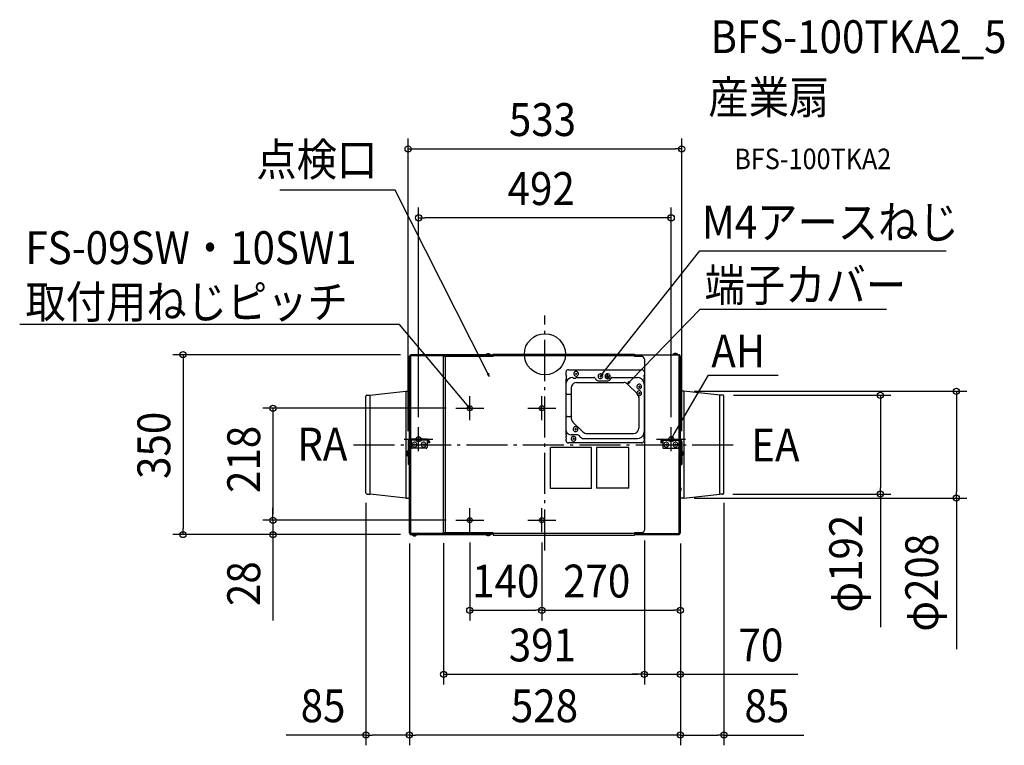
# Model space of a CAD drawing. Extents: x -1023 to 895, y -762 to 652.
import ezdxf
from ezdxf.enums import TextEntityAlignment as Align

# ---------------------------------------------------------------- set-up
doc = ezdxf.new("R2010")
doc.units = 0
doc.header["$LTSCALE"] = 20
doc.header["$PDMODE"] = 3
doc.header["$PDSIZE"] = -2
doc.linetypes.add('DASHDOT', pattern=[5.5, 4, -0.6, 0.3, -0.6])
doc.layers.get('DEFPOINTS').update_dxf_attribs({"linetype": 'CONTINUOUS'})
for name, color, linetype in [('ARRANGE', 1, 'CONTINUOUS'), ('BASIS', 6, 'DASHDOT'), ('DETAIL', 5, 'CONTINUOUS'), ('ETC', 61, 'CONTINUOUS'), ('FIX', 11, 'CONTINUOUS'), ('NOTE', 4, 'CONTINUOUS'), ('OUTLINE', 3, 'CONTINUOUS'), ('SIZE', 30, 'CONTINUOUS')]:
    doc.layers.add(name, color=color, linetype=linetype)
doc.styles.get("Standard").update_dxf_attribs({"font": 'SIMPLEX.shx', "width": 0.9, "height": 64, "bigfont": 'BIGFONT.shx'})

msp = doc.modelspace()

# ---------------------------------------------------------------- linework, layer by layer
at = {"layer": 'ARRANGE', "color": 1, "linetype": 'CONTINUOUS'}
msp.add_circle((0, 0), 40, dxfattribs=at)
msp.add_point((0, 0), dxfattribs=at)
at = {"layer": 'BASIS', "color": 6, "linetype": 'DASHDOT'}
for p, q in [((0, -382.2), (0, 75.6)), ((-372.9, -176.2), (373.9, -176.2))]:
    msp.add_line(p, q, dxfattribs=at)
at = {"layer": 'DEFPOINTS', "color": 30, "linetype": 'CONTINUOUS'}
for p in [(266.7, 400.1), (-246, 265.7), (-261.1, -1), (270.9, -72.2), (347.2, -80), (-172.2, -105.3), (-246, -142.4), (246, -142.4), (-266.5, -169.7), (266.7, -169.7), (-348.7, -269.8), (270.9, -280.3), (346.2, -272.3), (348.9, -269.8), (653.8, -272.3), (801.8, -280.3), (-529.9, -323.3), (-172.2, -323.3), (193.9, -342.9), (-705, -351.3), (-529.9, -351.3), (-264, -348.6), (-262, -351.3), (-261.1, -351.3), (-197.5, -347.8), (-146.4, -346.6), (-6, -346.6), (264, -348.6), (-6, -498.9), (264, -498.9), (193.9, -623.5), (264, -623.5), (-348.7, -741.9), (-264, -741.9), (264, -741.9)]:
    msp.add_point(p, dxfattribs=at)
at = {"layer": 'DETAIL', "color": 5, "linetype": 'CONTINUOUS'}
for p, q in [((-113.3, 0), (-114.8, -1)), ((-111.6, 0.7), (-113.3, 0)), ((-109.4, 0.7), (-111.6, 0.7)), ((-107.8, 0), (-109.4, 0.7)), ((-106.3, -1), (-107.8, 0)), ((-101, -4.5), (-101, 0)), ((-101, 0), (174.8, 0)), ((174.8, 0), (174.8, -4.5)), ((250.7, 0.5), (249.5, -0.7)), ((252.5, 1.2), (250.7, 0.5)), ((254.3, 1.5), (252.5, 1.2)), ((256, 1.2), (254.3, 1.5)), ((257.5, 0.5), (256, 1.2)), ((258.8, -0.7), (257.5, 0.5)), ((-261.1, -3.8), (-264, -3.8)), ((-264, -166.2), (-264, -3.8)), ((-262.8, -2.2), (-262.9, -2.5)), ((-262.9, -3.8), (-262.9, -2.5)), ((-262.5, -2), (-262.8, -2.2)), ((-262.3, -1.8), (-262.5, -2)), ((-261.1, -1.8), (-262.3, -1.8)), ((-262, -2.5), (-262.3, -3)), ((-262.3, -3.8), (-262.3, -3)), ((-261.1, -2.5), (-262, -2.5)), ((-261.5, -165.7), (-261.5, -3.8)), ((-104.5, -1), (-261.1, -1)), ((-261.1, -1), (-261.1, -3.8)), ((-104.5, -3.2), (-261.1, -3.2)), ((-101, -4.5), (-197.5, -4.5)), ((-197.5, -347.8), (-197.5, -4.5)), ((-194, -347.8), (-194, -4.5)), ((-104.5, -1), (-104.5, -3.8)), ((-101, -1.8), (-104.5, -1.8)), ((-101, -2.5), (-104.5, -2.5)), ((-103.5, -3.8), (-104.5, -3.8)), ((-103.5, -4.5), (-103.5, -3.8)), ((174.8, -3.2), (-101, -3.2)), ((176.5, -1.8), (174.8, -1.8)), ((176.5, -2.5), (174.8, -2.5)), ((188.9, -4.5), (174.8, -4.5)), ((176.5, -1), (262.2, -1)), ((176.5, -1), (176.5, -4.5)), ((190.4, -4.6), (188.9, -4.5)), ((191.7, -5.4), (190.4, -4.6)), ((192.9, -6.8), (191.7, -5.4)), ((193.7, -8), (192.9, -6.8)), ((193.9, -9.4), (193.7, -8)), ((193.9, -9.4), (193.9, -342.9)), ((249.5, -0.7), (258.8, -0.7)), ((249.5, -1), (249.5, -0.7)), ((258.8, -1), (258.8, -0.7)), ((261.3, -3.8), (261.3, -1)), ((261.3, -1.8), (262, -1.8)), ((261.5, -2.5), (261.3, -2.5)), ((264, -3.8), (261.3, -3.8)), ((261.5, -2.5), (261.5, -1.8)), ((261.5, -165.7), (261.5, -3.8)), ((262.2, -2.2), (262, -1.8)), ((262.8, -1.3), (262.2, -1)), ((262.2, -3.8), (262.2, -2.2)), ((263, -1.5), (262.8, -1.3)), ((263, -1.8), (263, -1.5)), ((263.2, -2.2), (263, -1.8)), ((263.2, -3.8), (263.2, -2.2)), ((264, -166.2), (264, -3.8)), ((41.3, -33.4), (41, -35.2)), ((41, -35.2), (41, -40.5)), ((41.7, -32.1), (41.3, -33.4)), ((42.9, -30.9), (41.7, -32.1)), ((44.2, -30.4), (42.9, -30.9)), ((46, -30.2), (44.2, -30.4)), ((46, -30.2), (188.9, -30.2)), ((56.7, -35.9), (56.2, -37.3)), ((56.2, -37.3), (56.2, -38.9)), ((57.6, -34.6), (56.7, -35.9)), ((58.8, -33.7), (57.6, -34.6)), ((60.4, -33.4), (58.8, -33.7)), ((59.5, -36.7), (62.4, -39.6)), ((62.4, -36.7), (59.5, -39.6)), ((62, -33.4), (60.4, -33.4)), ((63.5, -34.2), (62, -33.4)), ((64.4, -35.2), (63.5, -34.2)), ((65.2, -36.7), (64.4, -35.2)), ((65.3, -38.1), (65.2, -36.7)), ((65.2, -39.6), (65.3, -38.1)), ((121.8, -38.1), (120.2, -38.4)), ((123.4, -38.1), (121.8, -38.1)), ((125, -38.9), (123.4, -38.1)), ((190.4, -30.4), (188.9, -30.2)), ((191.7, -30.9), (190.4, -30.4)), ((192.9, -32.1), (191.7, -30.9)), ((193.7, -33.4), (192.9, -32.1)), ((193.9, -35.2), (193.7, -33.4)), ((193.9, -35.2), (193.9, -40.5)), ((41, -40.5), (41, -40.9)), ((41, -40.9), (41, -41.2)), ((41, -41.2), (41.3, -41.3)), ((41.3, -48.6), (41, -48.8)), ((41, -48.8), (41, -49.2)), ((41, -49.2), (41, -49.3)), ((41, -49.3), (41, -157.2)), ((41.7, -54.1), (41, -58.2)), ((41.3, -41.3), (41.7, -41.7)), ((41.7, -48.6), (41.3, -48.6)), ((41.4, -43.6), (41.7, -43.3)), ((41.4, -43.6), (41.4, -46.6)), ((41.7, -46.6), (41.4, -46.6)), ((42.1, -41.7), (41.7, -41.7)), ((41.7, -43.3), (42.1, -43.3)), ((42.1, -46.6), (41.7, -46.6)), ((41.7, -48.6), (42.1, -48.4)), ((43.5, -50.8), (41.7, -54.1)), ((42.2, -41.9), (42.1, -41.7)), ((42.1, -43.3), (42.2, -43)), ((42.2, -46.8), (42.1, -46.6)), ((42.1, -48.4), (42.2, -48)), ((42.2, -42.1), (42.2, -41.9)), ((42.5, -42.7), (42.2, -42.1)), ((42.2, -42.8), (42.5, -42.7)), ((42.2, -43), (42.2, -42.8)), ((42.2, -47.3), (42.2, -46.8)), ((42.5, -47.6), (42.2, -47.3)), ((42.2, -47.8), (42.5, -47.6)), ((42.2, -48), (42.2, -47.8)), ((46.4, -48), (43.5, -50.8)), ((50, -46.1), (46.4, -48)), ((53.9, -45.6), (50, -46.1)), ((55.6, -57.2), (53.5, -59.1)), ((53.9, -45.6), (54.4, -45.6)), ((55.4, -46.6), (54.4, -45.6)), ((55.4, -46.6), (60, -46.6)), ((58.4, -55.7), (55.6, -57.2)), ((56.2, -38.9), (56.7, -40.4)), ((56.7, -40.4), (57.6, -41.7)), ((57.6, -41.7), (58.8, -42.4)), ((61.3, -55.1), (58.4, -55.7)), ((58.8, -42.4), (60.4, -42.7)), ((60.9, -45.6), (60, -46.6)), ((60.4, -42.7), (62, -42.7)), ((60.9, -45.6), (95.2, -45.6)), ((61.3, -55.1), (153.6, -55.1)), ((62, -42.7), (63.5, -41.9)), ((63.5, -41.9), (64.4, -40.9)), ((64.4, -40.9), (65.2, -39.6)), ((96.3, -45.6), (95.2, -45.6)), ((97.1, -46.1), (96.3, -45.6)), ((97.7, -46.8), (97.1, -46.1)), ((98.3, -47.6), (97.7, -46.8)), ((98.3, -47.6), (99, -49.2)), ((99, -49.2), (100.2, -50.3)), ((100.2, -50.3), (102, -51.3)), ((102, -51.3), (103.7, -51.6)), ((104, -40.9), (103.5, -42.4)), ((103.5, -42.4), (103.5, -43.8)), ((103.5, -43.8), (104, -45.3)), ((103.7, -51.6), (122.6, -51.6)), ((105, -39.6), (104, -40.9)), ((104, -45.3), (105, -46.6)), ((106.2, -38.7), (105, -39.6)), ((105, -46.6), (106.2, -47.3)), ((107.7, -38.4), (106.2, -38.7)), ((106.2, -47.3), (107.7, -47.6)), ((106.8, -41.7), (109.8, -44.5)), ((109.8, -41.7), (106.8, -44.5)), ((109.3, -38.4), (107.7, -38.4)), ((107.7, -47.6), (109.3, -47.6)), ((110.8, -39.2), (109.3, -38.4)), ((109.3, -47.6), (110.8, -46.8)), ((111.8, -40.1), (110.8, -39.2)), ((110.8, -46.8), (111.8, -45.8)), ((112.5, -41.7), (111.8, -40.1)), ((111.8, -45.8), (112.5, -44.5)), ((112.6, -43), (112.5, -41.7)), ((112.5, -44.5), (112.6, -43)), ((117.7, -40.5), (117.3, -42.1)), ((117.3, -42.1), (117.3, -43.8)), ((117.3, -43.8), (117.7, -45.3)), ((118.6, -39.3), (117.7, -40.5)), ((117.7, -45.3), (118.6, -46.6)), ((120.2, -38.4), (118.6, -39.3)), ((125.8, -43), (118.6, -43)), ((118.6, -46.6), (120.2, -47.6)), ((119.8, -44.5), (124.7, -44.5)), ((120.2, -47.6), (121.8, -48)), ((123.3, -46.1), (121.1, -46.1)), ((121.8, -48), (123.4, -47.8)), ((122.2, -43), (122.2, -39.6)), ((122.6, -51.6), (124.7, -51.3)), ((123.4, -47.8), (125, -47)), ((124.7, -51.3), (126.2, -50.3)), ((125.9, -39.9), (125, -38.9)), ((125, -47), (125.9, -46.1)), ((126.9, -41.3), (125.9, -39.9)), ((125.9, -46.1), (126.9, -44.5)), ((126.2, -50.3), (127.4, -49.2)), ((127.2, -43), (126.9, -41.3)), ((126.9, -44.5), (127.2, -43)), ((127.4, -49.2), (128.4, -47.6)), ((128.9, -46.8), (128.4, -47.6)), ((129.4, -46.1), (128.9, -46.8)), ((130.4, -45.6), (129.4, -46.1)), ((131.1, -45.6), (130.4, -45.6)), ((131.1, -45.6), (180.5, -45.6)), ((156, -55.4), (153.6, -55.1)), ((158.5, -56.4), (156, -55.4)), ((160.6, -58.2), (158.5, -56.4)), ((184.5, -46.1), (180.5, -45.6)), ((188.2, -48), (184.5, -46.1)), ((191, -50.8), (188.2, -48)), ((192.9, -54.1), (191, -50.8)), ((192.7, -41.9), (192.5, -42.1)), ((192.5, -42.1), (192.5, -42.7)), ((192.5, -42.7), (192.5, -42.8)), ((192.5, -42.8), (192.5, -43)), ((192.5, -43), (192.7, -43.3)), ((192.7, -46.6), (192.5, -46.8)), ((192.5, -46.8), (192.5, -47.3)), ((192.5, -47.3), (192.5, -47.6)), ((192.5, -47.6), (192.5, -47.8)), ((192.5, -47.8), (192.7, -48)), ((193.2, -41.7), (192.7, -41.7)), ((192.7, -41.7), (192.7, -41.9)), ((192.7, -43.3), (192.9, -43.3)), ((192.9, -46.6), (192.7, -46.6)), ((192.7, -48), (192.7, -48.4)), ((192.7, -48.4), (193.2, -48.6)), ((192.9, -43.3), (193.5, -43.6)), ((193.5, -46.6), (192.9, -46.6)), ((193.5, -58.2), (192.9, -54.1)), ((193.2, -41.7), (193.5, -41.3)), ((193.5, -48.6), (193.2, -48.6)), ((193.5, -41.3), (193.7, -41.2)), ((193.5, -43.6), (193.5, -46.6)), ((193.7, -48.8), (193.5, -48.6)), ((193.7, -40.9), (193.9, -40.5)), ((193.7, -41.2), (193.7, -40.9)), ((193.7, -49.2), (193.7, -48.8)), ((193.9, -49.3), (193.7, -49.2)), ((193.9, -49.3), (193.9, -75.9)), ((-341, -80), (-270.8, -72.2)), ((-270.8, -72.2), (-270.8, -280.3)), ((-270.8, -72.2), (-265.7, -72.2)), ((-265.7, -72.2), (-265.3, -72.2)), ((-265.3, -72.2), (-264.5, -71.9)), ((-264.5, -71.9), (-264.3, -71.4)), ((-264.3, -71.4), (-264, -71.1)), ((41, -58.2), (41, -75.1)), ((41, -75.1), (41.3, -75.9)), ((41.3, -75.9), (41.7, -76.8)), ((52, -62.2), (51.4, -65.1)), ((51.4, -65.1), (51.4, -125.1)), ((53.5, -59.1), (52, -62.2)), ((180.3, -77.1), (160.6, -58.2)), ((179.6, -60.9), (178.9, -62.4)), ((178.9, -62.4), (178.9, -63.9)), ((178.9, -63.9), (179.6, -65.4)), ((179.6, -73.9), (178.9, -75.3)), ((178.9, -75.3), (178.9, -76.8)), ((180.3, -59.7), (179.6, -60.9)), ((179.6, -65.4), (180.3, -66.4)), ((180.3, -72.6), (179.6, -73.9)), ((181.7, -58.7), (180.3, -59.7)), ((180.3, -66.4), (181.7, -67.4)), ((181.7, -71.9), (180.3, -72.6)), ((183.2, -58.4), (181.7, -58.7)), ((181.7, -67.4), (183.2, -67.6)), ((183.2, -71.4), (181.7, -71.9)), ((182.1, -61.6), (185, -64.7)), ((185, -61.6), (182.1, -64.7)), ((182.1, -74.7), (185, -77.5)), ((185, -74.7), (182.1, -77.5)), ((184.8, -58.4), (183.2, -58.4)), ((183.2, -67.6), (184.8, -67.6)), ((184.8, -71.5), (183.2, -71.4)), ((186, -59.1), (184.8, -58.4)), ((184.8, -67.6), (186, -66.8)), ((186, -72.2), (184.8, -71.5)), ((187.2, -60.1), (186, -59.1)), ((186, -66.8), (187.2, -65.9)), ((187.2, -73.3), (186, -72.2)), ((188, -61.6), (187.2, -60.1)), ((187.2, -65.9), (188, -64.7)), ((188, -74.7), (187.2, -73.3)), ((188.2, -63.2), (188, -61.6)), ((188, -64.7), (188.2, -63.2)), ((188.2, -76.1), (188, -74.7)), ((188, -77.5), (188.2, -76.1)), ((193.5, -58.2), (193.5, -151.3)), ((193.5, -76.8), (193.7, -76.3)), ((193.7, -76.3), (193.9, -75.9)), ((264, -71.1), (264.3, -71.4)), ((264.3, -71.4), (264.7, -71.9)), ((264.7, -71.9), (265.3, -72.2)), ((265.3, -72.2), (265.7, -72.2)), ((270.9, -72.2), (265.7, -72.2)), ((341, -80), (270.9, -72.2)), ((270.9, -72.2), (270.9, -280.3)), ((-348.5, -80.8), (-348.7, -81.1)), ((-348.7, -81.1), (-348.7, -81.5)), ((-348.7, -269.8), (-348.7, -81.5)), ((-348.3, -80.3), (-348.5, -80.8)), ((-347.7, -80), (-348.3, -80.3)), ((-347.2, -80), (-347.7, -80)), ((-347.2, -80), (-341, -80)), ((-344, -80), (-343.7, -80)), ((-340.8, -272.3), (-340.8, -80)), ((41.7, -76.8), (42.2, -77.3)), ((42.2, -77.3), (43.2, -77.9)), ((43.2, -77.9), (43.9, -78.1)), ((43.9, -78.1), (49.5, -78.1)), ((49.5, -78.1), (50, -78.7)), ((50, -78.7), (51.4, -78.7)), ((178.9, -76.8), (179.6, -78.3)), ((179.6, -78.3), (180.3, -79.6)), ((181.7, -79.1), (180.3, -77.1)), ((180.3, -79.6), (181.7, -80.3)), ((182.8, -81.5), (181.7, -79.1)), ((181.7, -80.3), (183.2, -80.8)), ((182.9, -84), (182.8, -81.5)), ((182.9, -84), (182.9, -144.2)), ((183.2, -80.8), (184.8, -80.6)), ((184.8, -80.6), (186, -80)), ((186, -80), (187.2, -79.1)), ((187.2, -79.1), (188, -77.5)), ((193.5, -79.6), (193.9, -78.8)), ((341, -272.3), (341, -80)), ((347.2, -80), (341, -80)), ((347.7, -80), (347.2, -80)), ((348.2, -80.3), (347.7, -80)), ((348.5, -80.8), (348.2, -80.3)), ((348.7, -81.1), (348.5, -80.8)), ((348.9, -81.5), (348.7, -81.1)), ((348.9, -269.8), (348.9, -81.5)), ((-147.3, -104.3), (-147.7, -104.5)), ((-147.7, -104.5), (-147.7, -104.9)), ((-147.7, -104.9), (-147.7, -105.5)), ((-147.7, -105.5), (-147.7, -105.9)), ((-147.7, -105.9), (-147.3, -106.3)), ((-147.1, -104), (-147.3, -104.3)), ((-147.3, -106.3), (-147.1, -106.5)), ((-146.5, -103.7), (-147.1, -104)), ((-147.1, -106.5), (-146.5, -106.7)), ((-146, -103.7), (-146.5, -103.7)), ((-146.5, -106.7), (-146, -106.7)), ((-145.6, -104), (-146, -103.7)), ((-146, -106.7), (-145.6, -106.5)), ((-145.3, -104.3), (-145.6, -104)), ((-145.6, -106.5), (-145.3, -106.3)), ((-144.9, -104.7), (-145.3, -104.3)), ((-145.3, -106.3), (-144.9, -105.7)), ((-144.9, -105.2), (-144.9, -104.7)), ((-144.9, -105.7), (-144.9, -105.2)), ((-7.8, -104.3), (-8.2, -104.5)), ((-8.2, -104.5), (-8.2, -104.9)), ((-8.2, -104.9), (-8.2, -105.5)), ((-8.2, -105.5), (-8.2, -105.9)), ((-8.2, -105.9), (-7.8, -106.3)), ((-7.5, -104), (-7.8, -104.3)), ((-7.8, -106.3), (-7.5, -106.5)), ((-7, -103.7), (-7.5, -104)), ((-7.5, -106.5), (-7, -106.7)), ((-6.4, -103.7), (-7, -103.7)), ((-7, -106.7), (-6.4, -106.7)), ((-6, -104), (-6.4, -103.7)), ((-6.4, -106.7), (-6, -106.5)), ((-5.8, -104.3), (-6, -104)), ((-6, -106.5), (-5.8, -106.3)), ((-5.4, -104.7), (-5.8, -104.3)), ((-5.8, -106.3), (-5.4, -105.7)), ((-5.4, -105.2), (-5.4, -104.7)), ((-5.4, -105.7), (-5.4, -105.2)), ((41.3, -123.4), (41, -124.3)), ((41, -124.3), (41, -147.3)), ((41.7, -122.6), (41.3, -123.4)), ((42.2, -121.8), (41.7, -122.6)), ((43.2, -121.4), (42.2, -121.8)), ((43.9, -121.4), (43.2, -121.4)), ((43.9, -121.4), (49.5, -121.4)), ((50, -120.9), (49.5, -121.4)), ((50, -120.9), (51.4, -120.9)), ((51.4, -125.1), (52, -127.6)), ((52, -127.6), (52.8, -130.1)), ((52.8, -130.1), (54.4, -132.1)), ((73.6, -151.3), (54.4, -132.1)), ((41, -147.3), (41.4, -150.2)), ((41.4, -150.2), (42.9, -153)), ((42.9, -153), (45.2, -155.2)), ((55.4, -144), (55, -145.5)), ((55, -145.5), (55, -147)), ((55, -147), (55.4, -148.5)), ((56.4, -142.7), (55.4, -144)), ((55.4, -148.5), (56.4, -149.5)), ((57.6, -141.7), (56.4, -142.7)), ((56.4, -149.5), (57.6, -150.5)), ((59.2, -141.5), (57.6, -141.7)), ((57.6, -150.5), (59.2, -150.8)), ((58.1, -144.8), (60.9, -147.7)), ((60.9, -144.8), (58.1, -147.7)), ((60.7, -141.5), (59.2, -141.5)), ((59.2, -150.8), (60.7, -150.8)), ((62.1, -142.3), (60.7, -141.5)), ((60.7, -150.8), (62.1, -150)), ((63.2, -143.3), (62.1, -142.3)), ((62.1, -150), (63.2, -149)), ((63.9, -144.8), (63.2, -143.3)), ((63.2, -149), (63.9, -147.7)), ((64.1, -146.3), (63.9, -144.8)), ((63.9, -147.7), (64.1, -146.3)), ((73.6, -151.3), (75.6, -152.7)), ((75.6, -152.7), (78.1, -153.8)), ((176.3, -153.8), (178.9, -152.3)), ((178.9, -152.3), (181.3, -150)), ((181.3, -150), (182.5, -147.3)), ((182.5, -147.3), (182.9, -144.2)), ((192.9, -155.2), (193.5, -151.3)), ((193.9, -151.7), (193.5, -151)), ((193.7, -153.8), (193.5, -153.3)), ((-265.7, -167.4), (-266.5, -168.8)), ((-266.5, -168.8), (-266.5, -169.7)), ((-266.5, -169.7), (-266.5, -214.6)), ((-264.5, -166.6), (-265.7, -167.4)), ((-263.3, -166), (-264.5, -166.6)), ((-263.7, -168.8), (-264, -169.2)), ((-264, -348.6), (-264, -168.9)), ((-264, -169.2), (-264, -169.7)), ((-264, -169.7), (-264, -199.3)), ((-263.3, -168.2), (-263.7, -168.8)), ((-262, -165.7), (-263.3, -166)), ((-262.8, -168), (-263.3, -168.2)), ((-262, -167.6), (-262.8, -168)), ((-229.1, -165.7), (-262, -165.7)), ((-229.1, -167.6), (-262, -167.6)), ((-261.5, -348.6), (-261.5, -167.6)), ((-260.5, -167.6), (-260.5, -181.2)), ((-257.6, -172.6), (-258.6, -173.9)), ((-256.3, -172), (-257.6, -172.6)), ((-254.8, -171.4), (-256.3, -172)), ((-253.3, -171.6), (-254.8, -171.4)), ((-251.8, -172.2), (-253.3, -171.6)), ((-250.5, -173.4), (-251.8, -172.2)), ((-239.5, -172.6), (-240.5, -173.9)), ((-238.4, -172), (-239.5, -172.6)), ((-236.9, -171.4), (-238.4, -172)), ((-235.4, -171.6), (-236.9, -171.4)), ((-233.8, -172.2), (-235.4, -171.6)), ((-232.6, -173.4), (-233.8, -172.2)), ((-229.6, -167.6), (-229.6, -181.2)), ((-229.1, -167.6), (-229.6, -167.6)), ((-227.9, -166), (-229.1, -165.7)), ((-228.7, -168), (-229.1, -167.6)), ((-228.1, -168.2), (-228.7, -168)), ((-227.7, -168.8), (-228.1, -168.2)), ((-226.9, -166.6), (-227.9, -166)), ((-227.4, -169.2), (-227.7, -168.8)), ((-227.1, -169.7), (-227.4, -169.2)), ((-227.1, -169.7), (-227.1, -172.6)), ((-225.2, -172.6), (-227.1, -172.6)), ((-225.9, -167.4), (-226.9, -166.6)), ((-225.4, -168.8), (-225.9, -167.4)), ((-225.2, -169.7), (-225.4, -168.8)), ((-225.2, -169.7), (-225.2, -172.6)), ((41, -157.2), (41, -157.5)), ((41, -157.5), (41, -157.6)), ((41, -157.6), (41.3, -158)), ((41.3, -165.2), (41, -165.4)), ((41, -165.4), (41, -165.7)), ((41, -165.7), (41, -166)), ((41, -166), (41, -167.6)), ((41, -167.6), (41.3, -169.2)), ((41.3, -158), (41.7, -158.3)), ((41.7, -165.2), (41.3, -165.2)), ((41.3, -169.2), (41.7, -170.4)), ((41.4, -160.1), (41.7, -160)), ((41.4, -163.2), (41.4, -160.1)), ((41.7, -163.2), (41.4, -163.2)), ((42.1, -158.3), (41.7, -158.3)), ((41.7, -160), (42.1, -160)), ((42.1, -163.2), (41.7, -163.2)), ((41.7, -165.2), (42.1, -164.9)), ((41.7, -170.4), (42.9, -171.6)), ((42.2, -158.4), (42.1, -158.3)), ((42.1, -160), (42.2, -159.7)), ((42.2, -163.5), (42.1, -163.2)), ((42.1, -164.9), (42.2, -164.8)), ((42.2, -158.8), (42.2, -158.4)), ((42.5, -159.2), (42.2, -158.8)), ((42.2, -159.5), (42.5, -159.2)), ((42.2, -159.7), (42.2, -159.5)), ((42.2, -164), (42.2, -163.5)), ((42.5, -164.1), (42.2, -164)), ((42.2, -164.4), (42.5, -164.1)), ((42.2, -164.8), (42.2, -164.4)), ((42.9, -171.6), (44.2, -172.4)), ((44.2, -172.4), (46, -172.6)), ((45.2, -155.2), (47.9, -156.7)), ((188.9, -172.6), (46, -172.6)), ((47.9, -156.7), (51, -157.2)), ((62.8, -157.2), (51, -157.2)), ((51.6, -162.4), (51.2, -164)), ((51.2, -164), (51.2, -165.4)), ((51.2, -165.4), (51.6, -166.9)), ((52.7, -161.2), (51.6, -162.4)), ((51.6, -166.9), (52.7, -168.2)), ((53.9, -160.1), (52.7, -161.2)), ((52.7, -168.2), (53.9, -168.9)), ((55.4, -160), (53.9, -160.1)), ((53.9, -168.9), (55.4, -169.2)), ((54.4, -163.2), (57.5, -166.2)), ((57.5, -163.2), (54.4, -166.2)), ((57, -160), (55.4, -160)), ((55.4, -169.2), (57, -169.2)), ((58.4, -160.8), (57, -160)), ((57, -169.2), (58.4, -168.4)), ((59.5, -161.6), (58.4, -160.8)), ((58.4, -168.4), (59.5, -167.4)), ((60.1, -163.2), (59.5, -161.6)), ((59.5, -167.4), (60.1, -166.2)), ((60.4, -164.8), (60.1, -163.2)), ((60.1, -166.2), (60.4, -164.8)), ((64.7, -157.5), (62.8, -157.2)), ((66.4, -158), (64.7, -157.5)), ((67.6, -159.2), (66.4, -158)), ((68.8, -160.8), (67.6, -159.2)), ((68.8, -160.8), (70, -162)), ((70, -162), (71.3, -163.2)), ((71.3, -163.2), (73.1, -164)), ((73.1, -164), (74.9, -164.1)), ((74.9, -164.1), (180.5, -164.1)), ((78.1, -153.8), (80.6, -154.2)), ((80.6, -154.2), (172.9, -154.2)), ((172.9, -154.2), (176.3, -153.8)), ((180.5, -164.1), (184.5, -163.5)), ((184.5, -163.5), (188.2, -161.6)), ((188.2, -161.6), (191, -158.8)), ((188.9, -172.6), (190.4, -172.4)), ((190.4, -172.4), (191.7, -171.6)), ((191, -158.8), (192.9, -155.2)), ((191.7, -171.6), (192.9, -170.4)), ((192.7, -158.4), (192.5, -158.8)), ((192.5, -158.8), (192.5, -159.2)), ((192.5, -159.2), (192.5, -159.5)), ((192.5, -159.5), (192.5, -159.7)), ((192.5, -159.7), (192.7, -160)), ((192.7, -163.2), (192.5, -163.5)), ((192.5, -163.5), (192.5, -164)), ((192.5, -164), (192.5, -164.1)), ((192.5, -164.1), (192.5, -164.4)), ((192.5, -164.4), (192.7, -164.8)), ((193.2, -158.3), (192.7, -158.3)), ((192.7, -158.3), (192.7, -158.4)), ((192.7, -160), (192.9, -160)), ((192.9, -163.2), (192.7, -163.2)), ((192.7, -164.8), (192.7, -164.9)), ((192.7, -164.9), (193.2, -165.2)), ((192.9, -160), (193.5, -160.1)), ((193.5, -163.2), (192.9, -163.2)), ((192.9, -170.4), (193.7, -169.2)), ((193.2, -158.3), (193.5, -158)), ((193.5, -165.2), (193.2, -165.2)), ((193.5, -158), (193.7, -157.6)), ((193.5, -163.2), (193.5, -160.1)), ((193.7, -165.4), (193.5, -165.2)), ((193.7, -154.2), (193.7, -153.8)), ((193.9, -154.8), (193.7, -154.2)), ((193.7, -157.5), (193.9, -157.2)), ((193.7, -157.6), (193.7, -157.5)), ((193.7, -165.7), (193.7, -165.4)), ((193.9, -166), (193.7, -165.7)), ((193.7, -169.2), (193.9, -167.6)), ((193.9, -154.8), (193.9, -157.2)), ((193.9, -166), (193.9, -167.6)), ((226.6, -167.4), (225.9, -168.8)), ((225.9, -168.8), (225.9, -169.7)), ((225.9, -169.7), (225.9, -172.6)), ((225.9, -172.6), (227.3, -172.6)), ((226.9, -166.6), (226.6, -167.4)), ((228.1, -166), (226.9, -166.6)), ((227.6, -168.8), (227.3, -169.2)), ((227.3, -169.2), (227.3, -169.7)), ((227.3, -169.7), (227.3, -172.6)), ((228.1, -168.2), (227.6, -168.8)), ((229.4, -165.7), (228.1, -166)), ((228.6, -168), (228.1, -168.2)), ((229.4, -167.6), (228.6, -168)), ((229.4, -165.7), (262.2, -165.7)), ((229.4, -167.6), (229.6, -167.6)), ((229.4, -167.6), (262.2, -167.6)), ((229.6, -167.6), (229.6, -181.2)), ((233.3, -172.6), (232.3, -173.9)), ((234.6, -172), (233.3, -172.6)), ((236.1, -171.4), (234.6, -172)), ((237.6, -171.6), (236.1, -171.4)), ((239, -172.2), (237.6, -171.6)), ((240.1, -173.4), (239, -172.2)), ((251.3, -172.6), (250.3, -173.9)), ((252.5, -172), (251.3, -172.6)), ((254, -171.4), (252.5, -172)), ((255.5, -171.6), (254, -171.4)), ((257, -172.2), (255.5, -171.6)), ((258, -173.4), (257, -172.2)), ((260.7, -167.6), (260.7, -181.2)), ((261.5, -348.6), (261.5, -167.6)), ((263.5, -166), (262.2, -165.7)), ((262.8, -168), (262.2, -167.6)), ((263.2, -168.2), (262.8, -168)), ((263.7, -168.8), (263.2, -168.2)), ((264.5, -166.6), (263.5, -166)), ((264, -169.2), (263.7, -168.8)), ((264, -348.6), (264, -168.9)), ((264.3, -169.7), (264, -169.2)), ((264.3, -169.7), (264.3, -199.3)), ((265.9, -167.4), (264.5, -166.6)), ((266.4, -168.8), (265.9, -167.4)), ((266.7, -169.7), (266.4, -168.8)), ((266.7, -169.7), (266.7, -214.6)), ((-268.1, -189.1), (-268.4, -189.6)), ((-268.4, -189.6), (-268.4, -190)), ((-268.4, -190), (-268.4, -196.1)), ((-267.6, -188.7), (-268.1, -189.1)), ((-267.2, -188.3), (-267.6, -188.7)), ((-266.5, -188.2), (-267.2, -188.3)), ((-260.5, -181.2), (-260.5, -181.9)), ((-260.5, -181.9), (-260.3, -182.3)), ((-260.3, -182.3), (-259.8, -182.9)), ((-259.8, -182.9), (-259.3, -183.1)), ((-259.3, -183.1), (-258.6, -183.1)), ((-258.6, -173.9), (-259, -175.4)), ((-259, -175.4), (-259, -176.9)), ((-259, -176.9), (-258.6, -178.4)), ((-258.6, -178.4), (-257.6, -179.7)), ((-231.6, -183.1), (-258.6, -183.1)), ((-257.6, -179.7), (-256.3, -180.4)), ((-256.3, -180.4), (-254.8, -180.9)), ((-255.8, -174.7), (-252.8, -177.6)), ((-252.8, -174.7), (-255.8, -177.6)), ((-254.8, -180.9), (-253.3, -180.7)), ((-253.3, -180.7), (-251.8, -180.1)), ((-251.8, -180.1), (-250.5, -179.1)), ((-249.8, -174.7), (-250.5, -173.4)), ((-250.5, -179.1), (-249.8, -177.6)), ((-249.5, -176.2), (-249.8, -174.7)), ((-249.8, -177.6), (-249.5, -176.2)), ((-240.5, -173.9), (-241.1, -175.4)), ((-241.1, -175.4), (-241.1, -176.9)), ((-241.1, -176.9), (-240.5, -178.4)), ((-240.5, -178.4), (-239.5, -179.7)), ((-239.5, -179.7), (-238.4, -180.4)), ((-238.4, -180.4), (-236.9, -180.9)), ((-237.8, -174.7), (-234.9, -177.6)), ((-234.9, -174.7), (-237.8, -177.6)), ((-236.9, -180.9), (-235.4, -180.7)), ((-235.4, -180.7), (-233.8, -180.1)), ((-233.8, -180.1), (-232.6, -179.1)), ((-231.8, -174.7), (-232.6, -173.4)), ((-232.6, -179.1), (-231.8, -177.6)), ((-231.6, -176.2), (-231.8, -174.7)), ((-231.8, -177.6), (-231.6, -176.2)), ((-231.6, -183.1), (-230.9, -183.1)), ((-230.9, -183.1), (-230.4, -182.9)), ((-230.4, -182.9), (-229.9, -182.3)), ((-229.9, -182.3), (-229.6, -181.9)), ((-229.6, -181.9), (-229.6, -181.2)), ((90.8, -181.6), (11.1, -181.6)), ((11.1, -261.7), (11.1, -181.6)), ((90.8, -261.7), (90.8, -181.6)), ((163.5, -181.6), (100.8, -181.6)), ((100.8, -181.6), (100.8, -260.9)), ((163.5, -260.9), (163.5, -181.6)), ((229.6, -181.2), (229.6, -181.9)), ((229.6, -181.9), (229.8, -182.3)), ((229.8, -182.3), (230.4, -182.9)), ((230.4, -182.9), (230.8, -183.1)), ((230.8, -183.1), (231.6, -183.1)), ((231.6, -183.1), (258.8, -183.1)), ((232.3, -173.9), (231.9, -175.4)), ((231.9, -175.4), (231.9, -176.9)), ((231.9, -176.9), (232.3, -178.4)), ((232.3, -178.4), (233.3, -179.7)), ((233.3, -179.7), (234.6, -180.4)), ((234.6, -180.4), (236.1, -180.9)), ((235, -174.7), (237.8, -177.6)), ((237.8, -174.7), (235, -177.6)), ((236.1, -180.9), (237.6, -180.7)), ((237.6, -180.7), (239, -180.1)), ((239, -180.1), (240.1, -179.1)), ((240.8, -174.7), (240.1, -173.4)), ((240.1, -179.1), (240.8, -177.6)), ((241, -176.2), (240.8, -174.7)), ((240.8, -177.6), (241, -176.2)), ((250.3, -173.9), (249.7, -175.4)), ((249.7, -175.4), (249.7, -176.9)), ((249.7, -176.9), (250.3, -178.4)), ((250.3, -178.4), (251.3, -179.7)), ((251.3, -179.7), (252.5, -180.4)), ((252.5, -180.4), (254, -180.9)), ((253, -174.7), (255.7, -177.6)), ((255.7, -174.7), (253, -177.6)), ((254, -180.9), (255.5, -180.7)), ((255.5, -180.7), (257, -180.1)), ((257, -180.1), (258, -179.1)), ((258.8, -174.7), (258, -173.4)), ((258, -179.1), (258.8, -177.6)), ((259, -176.2), (258.8, -174.7)), ((258.8, -177.6), (259, -176.2)), ((258.8, -183.1), (259.3, -183.1)), ((259.3, -183.1), (259.7, -182.9)), ((259.7, -182.9), (260.3, -182.3)), ((260.3, -182.3), (260.5, -181.9)), ((260.5, -181.9), (260.7, -181.2)), ((267.2, -188.3), (266.7, -188.2)), ((267.6, -188.7), (267.2, -188.3)), ((268.1, -189.1), (267.6, -188.7)), ((268.4, -189.6), (268.1, -189.1)), ((268.5, -190), (268.4, -189.6)), ((268.5, -190), (268.5, -196.1)), ((-268.4, -196.1), (-268.4, -196.8)), ((-268.4, -196.8), (-268.1, -197.3)), ((-268.1, -197.3), (-267.6, -197.9)), ((-267.6, -197.9), (-267.2, -198.1)), ((-267.2, -198.1), (-266.5, -198.1)), ((-266.5, -200.3), (-266.5, -200.7)), ((-266.5, -200.7), (-266.5, -200.8)), ((-266.5, -200.8), (-266.1, -201.1)), ((-266.1, -201.1), (-265.9, -201.3)), ((-265.9, -201.3), (-265.1, -201.3)), ((-265.1, -201.3), (-265.1, -214.6)), ((264.3, -199.3), (264, -199.3)), ((265.7, -201.3), (265.7, -214.6)), ((265.7, -201.3), (265.9, -201.3)), ((265.9, -201.3), (266.1, -201.1)), ((266.1, -201.1), (266.4, -200.8)), ((266.4, -200.7), (266.7, -200.3)), ((266.4, -200.8), (266.4, -200.7)), ((266.7, -198.1), (267.2, -198.1)), ((267.2, -198.1), (267.6, -197.9)), ((267.6, -197.9), (268.1, -197.3)), ((268.1, -197.3), (268.4, -196.8)), ((268.4, -196.8), (268.5, -196.1)), ((-264, -214.6), (-266.5, -214.6)), ((264, -214.6), (266.7, -214.6)), ((90.8, -261.7), (11.1, -261.7)), ((163.5, -260.9), (100.8, -260.9)), ((264.9, -260.3), (264, -258.7)), ((264, -267.3), (264.9, -265.8)), ((265.5, -262.1), (264.9, -260.3)), ((264.9, -265.8), (265.5, -264)), ((265.5, -264), (265.5, -262.1)), ((-348.7, -269.8), (-348.7, -270.5)), ((-348.7, -270.5), (-348.3, -271.2)), ((-348.3, -271.2), (-347.7, -271.6)), ((-347.7, -271.6), (-347, -272.3)), ((-347, -272.3), (-346.2, -272.3)), ((-346.2, -272.3), (-340.8, -272.3)), ((-343.7, -272.3), (-344, -272.3)), ((-270.8, -280.3), (-340.8, -272.3)), ((-270.8, -280.3), (-265.7, -280.3)), ((-265.3, -280.3), (-265.7, -280.3)), ((-264.5, -280.4), (-265.3, -280.3)), ((-264.3, -280.9), (-264.5, -280.4)), ((-264, -281.5), (-264.3, -280.9)), ((264.3, -280.9), (264, -281.5)), ((264.7, -280.4), (264.3, -280.9)), ((265.3, -280.3), (264.7, -280.4)), ((265.7, -280.3), (265.3, -280.3)), ((270.9, -280.3), (265.7, -280.3)), ((270.9, -280.3), (341, -272.3)), ((346.2, -272.3), (341, -272.3)), ((346.2, -272.3), (347, -272.3)), ((347, -272.3), (347.7, -271.6)), ((347.7, -271.6), (348.5, -271.2)), ((348.5, -271.2), (348.7, -270.5)), ((348.7, -270.5), (348.9, -269.8)), ((-147.3, -321.9), (-147.7, -322.1)), ((-147.7, -322.1), (-147.7, -323.7)), ((-147.7, -323.7), (-147.3, -323.9)), ((-147.1, -321.6), (-147.3, -321.9)), ((-147.3, -323.9), (-147.1, -324.1)), ((-146.5, -321.4), (-147.1, -321.6)), ((-147.1, -324.1), (-146.5, -324.4)), ((-146, -321.4), (-146.5, -321.4)), ((-146.5, -324.4), (-146, -324.4)), ((-145.6, -321.6), (-146, -321.4)), ((-146, -324.4), (-145.6, -324.1)), ((-145.3, -321.9), (-145.6, -321.6)), ((-145.6, -324.1), (-145.3, -323.9)), ((-144.9, -322.4), (-145.3, -321.9)), ((-145.3, -323.9), (-144.9, -323.4)), ((-144.9, -323.4), (-144.9, -322.4)), ((-7.8, -321.9), (-8.2, -322.1)), ((-8.2, -322.1), (-8.2, -323.7)), ((-8.2, -323.7), (-7.8, -323.9)), ((-7.5, -321.6), (-7.8, -321.9)), ((-7.8, -323.9), (-7.5, -324.1)), ((-7, -321.4), (-7.5, -321.6)), ((-7.5, -324.1), (-7, -324.4)), ((-6.4, -321.4), (-7, -321.4)), ((-7, -324.4), (-6.4, -324.4)), ((-6, -321.6), (-6.4, -321.4)), ((-6.4, -324.4), (-6, -324.1)), ((-5.8, -321.9), (-6, -321.6)), ((-6, -324.1), (-5.8, -323.9)), ((-5.4, -322.4), (-5.8, -321.9)), ((-5.8, -323.9), (-5.4, -323.4)), ((-5.4, -323.4), (-5.4, -322.4)), ((192.9, -345.8), (193.7, -344.3)), ((193.7, -344.3), (193.9, -342.9)), ((-261.1, -348.6), (-264, -348.6)), ((-262.9, -348.6), (-262.9, -350.5)), ((-262.9, -350.5), (-262.8, -350.8)), ((-262.8, -350.8), (-262.5, -351)), ((-262.5, -351), (-262.3, -351.3)), ((-262.3, -350.2), (-262.3, -348.6)), ((-262.3, -350.2), (-262, -350.5)), ((-262.3, -351.3), (-104.5, -351.3)), ((-261.1, -350.5), (-262, -350.5)), ((-261.1, -349.8), (-261.5, -349.8)), ((-261.5, -350.5), (-261.5, -349.8)), ((-261.1, -351.3), (-261.1, -348.6)), ((-104.5, -349.1), (-261.1, -349.1)), ((-258.8, -351.3), (-258.8, -351.6)), ((-258.8, -351.6), (-257.6, -352.8)), ((-258.8, -351.6), (-249.5, -351.6)), ((-257.6, -352.8), (-255.8, -353.5)), ((-255.8, -353.5), (-254, -353.8)), ((-254, -353.8), (-252.3, -353.5)), ((-252.3, -353.5), (-250.8, -352.8)), ((-250.8, -352.8), (-249.5, -351.6)), ((-249.5, -351.3), (-249.5, -351.6)), ((-101, -347.8), (-197.5, -347.8)), ((-114.8, -351.3), (-113.3, -352.6)), ((-113.3, -352.6), (-111.6, -353)), ((-111.6, -353), (-109.4, -353)), ((-109.4, -353), (-107.8, -352.6)), ((-107.8, -352.6), (-106.3, -351.3)), ((-103.5, -348.6), (-104.5, -348.6)), ((-104.5, -351.3), (-104.5, -348.6)), ((-101, -349.8), (-104.5, -349.8)), ((-101, -350.5), (-104.5, -350.5)), ((-103.5, -348.6), (-103.5, -347.8)), ((-101, -347.8), (-101, -352.3)), ((174.8, -349.1), (-101, -349.1)), ((-101, -352.3), (174.8, -352.3)), ((174.8, -347.8), (174.8, -352.3)), ((188.9, -347.8), (174.8, -347.8)), ((176.5, -349.8), (174.8, -349.8)), ((176.5, -350.5), (174.8, -350.5)), ((176.5, -351.3), (176.5, -347.8)), ((176.5, -349.1), (261.3, -349.1)), ((176.5, -351.3), (261.3, -351.3)), ((188.9, -347.8), (190.4, -347.6)), ((190.4, -347.6), (191.7, -346.9)), ((191.7, -346.9), (192.9, -345.8)), ((261.3, -351.3), (261.3, -348.6)), ((264, -348.6), (261.3, -348.6)), ((262, -349.8), (261.3, -349.8)), ((262.2, -350.5), (261.3, -350.5)), ((262, -349.8), (262.2, -349.4)), ((262.2, -349.4), (262.2, -348.6)), ((262.2, -350.5), (262.8, -350.3)), ((262.8, -350.3), (263, -350.2)), ((263, -349.8), (263.2, -349.4)), ((263, -350.2), (263, -349.8)), ((263.2, -349.4), (263.2, -348.6))]:
    msp.add_line(p, q, dxfattribs=at)
at = {"layer": 'FIX', "color": 11, "linetype": 'CONTINUOUS'}
for centre in [(-146.4, -105.3), (-6, -105.3), (-246, -165.7), (246, -165.7), (-146.4, -323.3), (-6, -323.3)]:
    msp.add_circle(centre, 5, dxfattribs=at)
at = {"layer": 'NOTE', "color": 4, "linetype": 'CONTINUOUS'}
for p, q in [((-291.5, 319.7), (-516.5, 319.7)), ((-113.5, -32.3), (-291.5, 319.7)), ((115.7, -33.8), (302, 201.2)), ((302, 201.2), (782, 201.2)), ((169, -50), (302.6, 87.7)), ((302.6, 87.7), (665.8, 87.7)), ((-283.1, 57.6), (-1023.4, 57.6)), ((-154, -96), (-283.1, 57.6)), ((-108.3, -43.1), (-113.5, -32.3)), ((-108.3, -43.1), (-109.4, -37)), ((108.3, -43.1), (115.7, -33.6)), ((108.3, -43.1), (110.7, -37.4)), ((-112.3, -38.4), (-108.3, -43.1)), ((113.2, -39.4), (108.3, -43.1)), ((160.6, -58.2), (169, -49.6)), ((160.6, -58.2), (163.7, -52.8)), ((166, -55), (160.6, -58.2)), ((252, -155.4), (319, -40.6)), ((319, -40.6), (454.6, -40.6)), ((-146.4, -128.6), (-146.4, -82)), ((-6, -128.6), (-6, -82)), ((-173.8, -105.3), (-119.2, -105.3)), ((-146.4, -105.3), (-154, -96)), ((-146.4, -105.3), (-151.4, -101.7)), ((-149, -99.6), (-146.4, -105.3)), ((-33.4, -105.3), (21.3, -105.3)), ((-246, -189), (-246, -142.4)), ((246, -189), (246, -142.4)), ((-274, -165.7), (-218.3, -165.7)), ((217.6, -165.7), (273.9, -165.7)), ((246, -165.7), (252, -155.4)), ((246, -165.7), (247.6, -159.7)), ((250.4, -161.4), (246, -165.7)), ((-146.4, -346.6), (-146.4, -300)), ((-6, -346.6), (-6, -300)), ((-173.8, -323.3), (-119.2, -323.3)), ((-33.5, -323.3), (21.1, -323.3))]:
    msp.add_line(p, q, dxfattribs=at)
at = {"layer": 'OUTLINE', "color": 3, "linetype": 'CONTINUOUS'}
for p, q in [((-101, -4.5), (-101, 0)), ((-101, 0), (174.8, 0)), ((174.8, 0), (174.8, -4.5)), ((-261.1, -3.8), (-264, -3.8)), ((-264, -166.2), (-264, -3.8)), ((-104.5, -1), (-261.1, -1)), ((-261.1, -1), (-261.1, -3.8)), ((-104.5, -1), (-104.5, -3.8)), ((-101, -1.8), (-104.5, -1.8)), ((176.5, -1.8), (174.8, -1.8)), ((176.5, -1), (261.3, -1)), ((176.5, -1), (176.5, -4.5)), ((261.3, -3.8), (261.3, -1)), ((264, -3.8), (261.3, -3.8)), ((264, -166.2), (264, -3.8)), ((-341, -80), (-270.8, -72.2)), ((-270.8, -72.2), (-265.7, -72.2)), ((-265.7, -72.2), (-265.3, -72.2)), ((-265.3, -72.2), (-264.5, -71.9)), ((-264.5, -71.9), (-264.3, -71.4)), ((-264.3, -71.4), (-264, -71.1)), ((264, -71.1), (264.3, -71.4)), ((264.3, -71.4), (264.7, -71.9)), ((264.7, -71.9), (265.3, -72.2)), ((265.3, -72.2), (265.7, -72.2)), ((270.9, -72.2), (265.7, -72.2)), ((341, -80), (270.9, -72.2)), ((-348.5, -80.8), (-348.7, -81.1)), ((-348.7, -81.1), (-348.7, -81.5)), ((-348.7, -269.8), (-348.7, -81.5)), ((-348.3, -80.3), (-348.5, -80.8)), ((-347.7, -80), (-348.3, -80.3)), ((-347.2, -80), (-347.7, -80)), ((-347.2, -80), (-341, -80)), ((-344, -80), (-343.7, -80)), ((347.2, -80), (341, -80)), ((347.7, -80), (347.2, -80)), ((348.2, -80.3), (347.7, -80)), ((348.5, -80.8), (348.2, -80.3)), ((348.7, -81.1), (348.5, -80.8)), ((348.9, -81.5), (348.7, -81.1)), ((348.9, -269.8), (348.9, -81.5)), ((-264, -348.6), (-264, -168.9)), ((264, -348.6), (264, -168.9)), ((-348.7, -269.8), (-348.7, -270.5)), ((-348.7, -270.5), (-348.3, -271.2)), ((-348.3, -271.2), (-347.7, -271.6)), ((-347.7, -271.6), (-347, -272.3)), ((-347, -272.3), (-346.2, -272.3)), ((-346.2, -272.3), (-340.8, -272.3)), ((-343.7, -272.3), (-344, -272.3)), ((-270.8, -280.3), (-340.8, -272.3)), ((-270.8, -280.3), (-265.7, -280.3)), ((-265.3, -280.3), (-265.7, -280.3)), ((-264.5, -280.4), (-265.3, -280.3)), ((-264.3, -280.9), (-264.5, -280.4)), ((-264, -281.5), (-264.3, -280.9)), ((264.3, -280.9), (264, -281.5)), ((264.7, -280.4), (264.3, -280.9)), ((265.3, -280.3), (264.7, -280.4)), ((265.7, -280.3), (265.3, -280.3)), ((270.9, -280.3), (265.7, -280.3)), ((270.9, -280.3), (341, -272.3)), ((346.2, -272.3), (341, -272.3)), ((346.2, -272.3), (347, -272.3)), ((347, -272.3), (347.7, -271.6)), ((347.7, -271.6), (348.5, -271.2)), ((348.5, -271.2), (348.7, -270.5)), ((348.7, -270.5), (348.9, -269.8)), ((-261.1, -348.6), (-264, -348.6)), ((-261.1, -351.3), (-261.1, -348.6)), ((-104.5, -351.3), (-261.1, -351.3)), ((-104.5, -351.3), (-104.5, -348.6)), ((-101, -350.5), (-104.5, -350.5)), ((-101, -347.8), (-101, -352.3)), ((-101, -352.3), (174.8, -352.3)), ((174.8, -347.8), (174.8, -352.3)), ((176.5, -350.5), (174.8, -350.5)), ((176.5, -351.3), (176.5, -347.8)), ((176.5, -351.3), (261.3, -351.3)), ((261.3, -351.3), (261.3, -348.6)), ((264, -348.6), (261.3, -348.6))]:
    msp.add_line(p, q, dxfattribs=at)
at = {"layer": 'SIZE', "color": 30, "linetype": 'CONTINUOUS'}
for p, q in [((-266.5, -149.7), (-266.5, 420.1)), ((266.7, -149.7), (266.7, 420.1)), ((-266.5, 400.1), (-254.5, 400.1)), ((-254.5, 400.1), (254.7, 400.1)), ((266.7, 400.1), (254.7, 400.1)), ((-246, -122.4), (-246, 285.7)), ((246, -122.4), (246, 285.7)), ((-246, 265.7), (-234, 265.7)), ((234, 265.7), (-234, 265.7)), ((246, 265.7), (234, 265.7)), ((-281.1, -1), (-725, -1)), ((-705, -1), (-705, -13)), ((-705, -13), (-705, -339.3)), ((290.9, -72.2), (821.8, -72.2)), ((801.8, -72.2), (801.8, -84.2)), ((367.2, -80), (673.8, -80)), ((653.8, -80), (653.8, -92)), ((653.8, -92), (653.8, -260.3)), ((801.8, -84.2), (801.8, -268.3)), ((-192.2, -105.3), (-549.9, -105.3)), ((-529.9, -105.3), (-529.9, -117.3)), ((-529.9, -117.3), (-529.9, -311.3)), ((653.8, -272.3), (653.8, -260.3)), ((801.8, -280.3), (801.8, -268.3)), ((290.9, -280.3), (821.8, -280.3)), ((366.2, -272.3), (673.8, -272.3)), ((653.8, -272.3), (653.8, -531.8)), ((801.8, -280.3), (801.8, -574.3)), ((-529.9, -311.3), (-529.9, -299.3)), ((-348.7, -289.8), (-348.7, -761.9)), ((348.9, -289.8), (348.9, -761.9)), ((-192.2, -323.3), (-549.9, -323.3)), ((-192.2, -323.3), (-549.9, -323.3)), ((-529.9, -323.3), (-529.9, -311.3)), ((-529.9, -323.3), (-529.9, -311.3)), ((-529.9, -323.3), (-529.9, -351.3)), ((-705, -351.3), (-705, -339.3)), ((-281.1, -351.3), (-725, -351.3)), ((-282, -351.3), (-549.9, -351.3)), ((-529.9, -351.3), (-529.9, -363.3)), ((-529.9, -363.3), (-529.9, -518.6)), ((193.9, -362.9), (193.9, -643.5)), ((193.9, -362.9), (193.9, -643.5)), ((-264, -368.6), (-264, -761.9)), ((-264, -368.6), (-264, -761.9)), ((-197.5, -367.8), (-197.5, -643.5)), ((-146.4, -366.6), (-146.4, -518.9)), ((-6, -366.6), (-6, -518.9)), ((-6, -366.6), (-6, -518.9)), ((264, -368.6), (264, -761.9)), ((264, -368.6), (264, -761.9)), ((264, -368.6), (264, -643.5)), ((264, -368.6), (264, -518.9)), ((-146.4, -498.9), (-134.4, -498.9)), ((-134.4, -498.9), (-18, -498.9)), ((-6, -498.9), (-18, -498.9)), ((-6, -498.9), (6, -498.9)), ((6, -498.9), (252, -498.9)), ((264, -498.9), (252, -498.9)), ((-197.5, -623.5), (-185.5, -623.5)), ((-185.5, -623.5), (181.9, -623.5)), ((181.9, -623.5), (169.9, -623.5)), ((193.9, -623.5), (181.9, -623.5)), ((193.9, -623.5), (181.9, -623.5)), ((193.9, -623.5), (264, -623.5)), ((264, -623.5), (276, -623.5)), ((276, -623.5), (492.5, -623.5)), ((-348.7, -741.9), (-503.9, -741.9)), ((-348.7, -741.9), (-336.7, -741.9)), ((-276, -741.9), (-336.7, -741.9)), ((-264, -741.9), (-276, -741.9)), ((-264, -741.9), (-252, -741.9)), ((252, -741.9), (-252, -741.9)), ((264, -741.9), (252, -741.9)), ((264, -741.9), (276, -741.9)), ((276, -741.9), (336.9, -741.9)), ((348.9, -741.9), (336.9, -741.9)), ((348.9, -741.9), (504.2, -741.9))]:
    msp.add_line(p, q, dxfattribs=at)
for centre in [(-266.5, 400.1), (266.7, 400.1), (-246, 265.7), (246, 265.7), (-705, -1), (653.8, -80), (801.8, -72.2), (-529.9, -105.3), (653.8, -272.3), (801.8, -280.3), (-529.9, -323.3), (-529.9, -323.3), (-705, -351.3), (-529.9, -351.3), (-146.4, -498.9), (-6, -498.9), (-6, -498.9), (264, -498.9), (-197.5, -623.5), (193.9, -623.5), (193.9, -623.5), (264, -623.5), (-348.7, -741.9), (-264, -741.9), (-264, -741.9), (264, -741.9), (264, -741.9), (348.9, -741.9)]:
    msp.add_circle(centre, 6, dxfattribs=at)

# ---------------------------------------------------------------- texts
at = {"layer": 'ETC', "color": 61, "linetype": 'CONTINUOUS', "width": 0.9}
for s, height, p in [('BFS-100TKA2_5', 64, (322.6, 586.6)), ('産業扇', 64, (318.4, 468.6)), ('BFS-100TKA2', 40, (369.1, 360.5))]:
    msp.add_text(s, height=height, dxfattribs=at).set_placement(p)
at = {"layer": 'NOTE', "color": 4, "linetype": 'CONTINUOUS', "width": 0.9}
msp.add_text('点検口', height=63.97, dxfattribs=at).set_placement((-326.6, 347.4), align=Align.RIGHT)
for s, height, p in [('M4アースねじ', 64, (306.1, 225.2)), ('FS-09SW・10SW1', 63.968, (-1012.2, 175.6)), ('端子カバー', 63.97, (311, 102.9)), ('取付用ねじピッチ', 63.97, (-1012.2, 70)), ('AH', 63.97, (324.2, -25.6))]:
    msp.add_text(s, height=height, dxfattribs=at).set_placement(p)
for s, p in [('RA', (-433.7, -207.1)), ('EA', (449.1, -208.8))]:
    msp.add_text(s, height=63.97, dxfattribs=at).set_placement(p, align=Align.CENTER)
at = {"layer": 'SIZE', "color": 30, "linetype": 'CONTINUOUS', "width": 0.9}
for s, p in [('533', (-4.7, 425.1)), ('492', (-7.2, 290.7)), ('140', (-76.2, -473.9)), ('270', (100.9, -473.9)), ('391', (-5, -598.5)), ('70', (420.8, -598.5)), ('85', (-432.3, -716.9)), ('528', (-0.8, -716.9)), ('85', (432.5, -716.9))]:
    msp.add_text(s, height=64, dxfattribs=at).set_placement(p, align=Align.CENTER)
for s, p in [('350', (-730, -177.5)), ('218', (-554.9, -204.9)), ('φ192', (618.1, -408)), ('φ208', (766.2, -445.1)), ('28', (-554.9, -447))]:
    msp.add_text(s, height=64, rotation=90, dxfattribs=at).set_placement(p, align=Align.CENTER)

doc.saveas('drawing.dxf')
